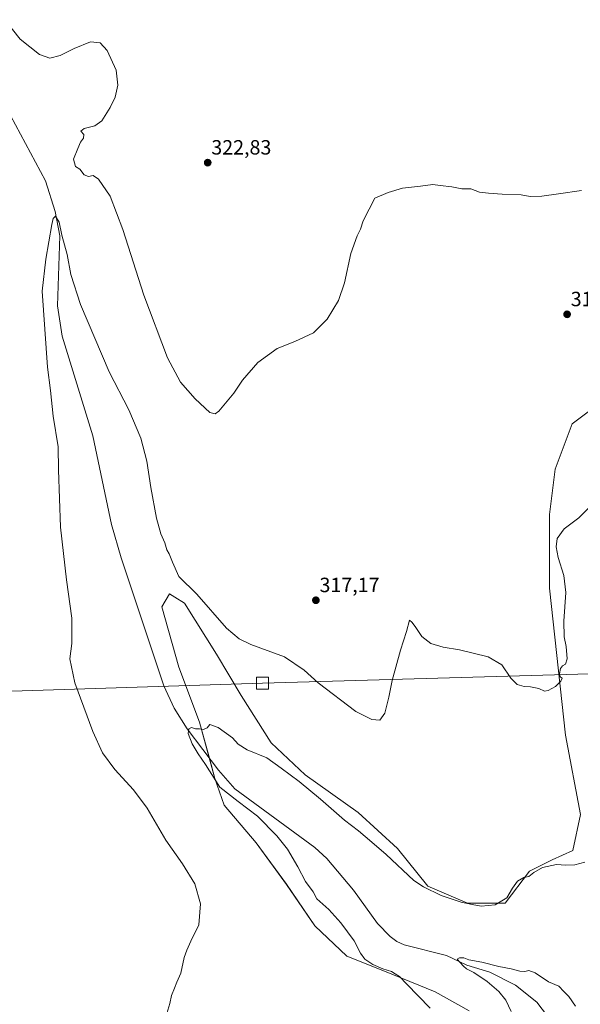
# Model space of a CAD drawing. Units: metres. Extents: x 618856 to 622343, y 4660037 to 4662409.
# Drawn here: x 619445 to 619717, y 4660876 to 4661353 of the extents above; entities that cross this region are included whole.
import ezdxf
from ezdxf.enums import TextEntityAlignment as Align

# ---------------------------------------------------------------- set-up
doc = ezdxf.new("R2010")
doc.units = ezdxf.units.M
doc.header["$MEASUREMENT"] = 0
for name, color, linetype, lineweight in [('Carátula', 7, 'Continuous', 5), ('Corriente natural lineal', 142, 'Continuous', 13), ('Cultivos herbáceos CxS', 92, 'Continuous', 0), ('Curva de nivel normal', 36, 'Continuous', 0), ('Matorral', 135, 'Continuous', 0), ('Matorral CxS', 135, 'Continuous', 0), ('Punto de cota en terreno', 7, 'Continuous', 0), ('Rótulo de punto de cota en terreno', 19, 'Continuous', 0), ('Tendido', 6, 'Continuous', 0), ('Torre de tendido', 19, 'Continuous', 0), ('Torre de tendido Cxs', 19, 'Continuous', 0)]:
    doc.layers.add(name, color=color, linetype=linetype, lineweight=lineweight)
doc.styles.add('Arial', font='txt', dxfattribs={"height": 0.2})

# ---------------------------------------------------------------- blocks, each defined once
blk = doc.blocks.new('*U150')
at = {"layer": 'Cultivos herbáceos CxS', "color": 92, "linetype": 'Continuous', "lineweight": 0}
blk.add_polyline3d([(619731.23, 4661171.03, 315.95), (619712.92, 4661157.29, 316.47), (619704.68, 4661135.31, 316.86), (619701.93, 4661113.32, 316.26), (619701.93, 4661077.59, 315.66), (619709.72, 4661006.14, 313.88), (619717.04, 4660967.66, 311.84), (619713.38, 4660950.25, 311.09), (619703.3, 4660945.67, 310.33), (619692.32, 4660940.18, 310.11), (619680.41, 4660924.6, 309.79), (619662.1, 4660924.6, 309.79), (619642.87, 4660932.85, 310.17), (619628.22, 4660951.17, 311.57), (619609, 4660968.58, 311.91), (619583.36, 4660986.9, 311.42), (619566.88, 4661002.47, 311.52), (619552.23, 4661025.37, 313.4), (619540.33, 4661045.53, 313.87), (619524.76, 4661070.26, 313.85), (619520.04, 4661073.22, 313.14), (619517.44, 4661074.84, 312.66), (619513.77, 4661068.43, 311.64), (619522.01, 4661039.12, 310.7), (619532.08, 4661012.55, 310.06), (619539.41, 4660985.07, 309.9), (619543.99, 4660972.24, 311.33), (619559.55, 4660953.92, 311.73), (619574.2, 4660933.76, 311.34), (619587.94, 4660913.61, 311.59), (619603.5, 4660898.95, 310.9), (619621.81, 4660891.62, 309.78), (619646.54, 4660881.55, 309.01), (619663.02, 4660872.39, 308.44)], dxfattribs=at)
blk = doc.blocks.new('*U161')
at = {"layer": 'Curva de nivel normal', "color": 36, "linetype": 'Continuous', "lineweight": 0}
blk.add_polyline3d([(619721.12, 4661116.53, 315), (619716.18, 4661111.63, 315), (619709.04, 4661106.34, 315), (619705.77, 4661101.63, 315), (619705.19, 4661097.51, 315), (619706.19, 4661092.41, 315), (619708.9, 4661083.74, 315), (619709.95, 4661075.41, 315), (619708.99, 4661061.52, 315), (619709.19, 4661053.9, 315), (619710.15, 4661049.18, 315), (619710.54, 4661043.24, 315), (619709.77, 4661040.66, 315), (619708.22, 4661039.77, 315), (619707.36, 4661038.51, 315), (619706.81, 4661035.91, 315), (619707.1, 4661034.53, 315), (619708.07, 4661033.8, 315), (619707.56, 4661032.34, 315), (619704.85, 4661029.71, 315), (619701.42, 4661027.82, 315), (619699.55, 4661027.6, 315), (619696.87, 4661028.75, 315), (619692.68, 4661029.55, 315), (619689.68, 4661029.73, 315), (619686.22, 4661030.78, 315), (619683.18, 4661033.89, 315), (619678.85, 4661040.24, 315), (619672.22, 4661044.14, 315), (619658.23, 4661047.62, 315), (619650.38, 4661048.84, 315), (619644.29, 4661050.72, 315), (619639.96, 4661054.01, 315), (619636.73, 4661058.94, 315), (619635.06, 4661060.95, 315), (619633.97, 4661061.94, 315), (619632.59, 4661056.48, 315), (619629.58, 4661047.45, 315), (619625.5, 4661032.63, 315), (619624.03, 4661024.63, 315), (619622.06, 4661016.77, 315), (619619.66, 4661013.48, 315), (619615.66, 4661013.7, 315), (619607.99, 4661017.72, 315), (619589.66, 4661031.52, 315), (619582.88, 4661037.76, 315), (619573.32, 4661044.25, 315), (619556.88, 4661050.16, 315), (619551.22, 4661052.95, 315), (619545.1, 4661058.08, 315), (619530.75, 4661074.61, 315), (619521.98, 4661083.17, 315), (619518.89, 4661090.09, 315), (619517.35, 4661094.22, 315), (619516.12, 4661096.07, 315), (619515.14, 4661099.51, 315), (619513.17, 4661103.84, 315), (619511.05, 4661111.47, 315), (619508.33, 4661126.36, 315), (619506.49, 4661139.14, 315), (619503.46, 4661150.32, 315), (619497.64, 4661164.06, 315), (619488.15, 4661182.57, 315), (619474.2, 4661215.2, 315), (619469.46, 4661229.76, 315), (619467.73, 4661239.51, 315), (619465.22, 4661248.86, 315), (619463.85, 4661255.12, 315), (619462.09, 4661258.06, 315), (619460.92, 4661256.9, 315), (619460.23, 4661254.06, 315), (619457.42, 4661237.18, 315), (619455.53, 4661221.73, 315), (619458.26, 4661184.78, 315), (619459.63, 4661173.48, 315), (619460.89, 4661161.07, 315), (619463.35, 4661146.15, 315), (619463.51, 4661135.03, 315), (619464.48, 4661107.15, 315), (619467.44, 4661081.61, 315), (619470.06, 4661062.91, 315), (619469.94, 4661050.62, 315), (619469.09, 4661043.19, 315), (619471.44, 4661031.52, 315), (619480.22, 4661007.94, 315), (619484.97, 4660997.64, 315), (619490.93, 4660989.57, 315), (619499.98, 4660979.63, 315), (619506.54, 4660970.74, 315), (619515.63, 4660955.2, 315), (619523.72, 4660943.73, 315), (619529.7, 4660933.93, 315), (619532.5, 4660924.28, 315), (619531.67, 4660914.03, 315), (619527.74, 4660906.19, 315), (619525.92, 4660901.85, 315), (619524.54, 4660898.19, 315), (619522.86, 4660890.63, 315), (619520.98, 4660886.3, 315), (619519.94, 4660883.3, 315), (619518.4, 4660879.85, 315), (619517.62, 4660875.85, 315), (619514.76, 4660866.19, 315)], dxfattribs=at)
blk = doc.blocks.new('*U171')
at = {"layer": 'Curva de nivel normal', "color": 36, "linetype": 'Continuous', "lineweight": 0}
blk.add_polyline3d([(619719.09, 4660944.46, 310), (619714.31, 4660943.18, 310), (619709.98, 4660943.02, 310), (619705.31, 4660943.43, 310), (619698.65, 4660942, 310), (619694.31, 4660939.57, 310), (619691.95, 4660937.6, 310), (619689.55, 4660937, 310), (619686.42, 4660935.26, 310), (619684.01, 4660931.84, 310), (619681.31, 4660927.13, 310), (619675.65, 4660923.85, 310), (619668.74, 4660923.22, 310), (619664.36, 4660923.98, 310), (619659.08, 4660925.05, 310), (619649.38, 4660928.4, 310), (619640.81, 4660932.48, 310), (619636.08, 4660935.7, 310), (619622.72, 4660948.26, 310), (619615.72, 4660954.25, 310), (619609.27, 4660959.8, 310), (619602.44, 4660964.97, 310), (619590.84, 4660975.04, 310), (619580.45, 4660983.64, 310), (619571.66, 4660990.19, 310), (619564.68, 4660995.21, 310), (619555.11, 4660998.97, 310), (619550.72, 4661001.79, 310), (619547.99, 4661004.92, 310), (619541.11, 4661009.9, 310), (619537.02, 4661011.34, 310), (619535.76, 4661009.72, 310), (619533.99, 4661008.97, 310), (619531.99, 4661009.28, 310), (619529.99, 4661009.24, 310), (619528.11, 4661009.86, 310), (619526.8, 4661009.3, 310), (619526.49, 4661006.9, 310), (619528.41, 4661001.94, 310), (619531.28, 4660997.14, 310), (619534.93, 4660991.85, 310), (619541.91, 4660981, 310), (619550.75, 4660974.02, 310), (619560.23, 4660966.83, 310), (619569.5, 4660957.38, 310), (619574.68, 4660950.88, 310), (619579.71, 4660942.24, 310), (619583.56, 4660935.09, 310), (619587.2, 4660930.07, 310), (619589, 4660926.67, 310), (619594.75, 4660921.51, 310), (619600.67, 4660915, 310), (619607.11, 4660906.3, 310), (619610.13, 4660900.33, 310), (619612.3, 4660897.38, 310), (619616.16, 4660894.9, 310), (619621.07, 4660892.82, 310), (619625.33, 4660891.53, 310), (619627.1, 4660890.3, 310), (619629.13, 4660888.97, 310), (619632.47, 4660885.43, 310), (619644.02, 4660873.68, 310)], dxfattribs=at)
blk = doc.blocks.new('5PATER')
at = {"layer": 'Carátula', "linetype": 'Continuous', "lineweight": 5}
h = blk.add_hatch(color=250, dxfattribs=at)
edge = h.paths.add_edge_path()
edge.add_ellipse((0, 0.01), major_axis=(-1.33, -1.34), ratio=0.999422, start_angle=0, end_angle=360)

msp = doc.modelspace()

# ---------------------------------------------------------------- linework, layer by layer
at = {"layer": 'Corriente natural lineal', "color": 142, "linetype": 'Continuous', "lineweight": 13}
msp.add_polyline3d([(619437.71, 4661311.54, 316.69), (619457.19, 4661275.2, 315.41), (619461.92, 4661260.37, 315.11), (619464.11, 4661248.56, 315), (619462.96, 4661214.63, 314.06), (619465.23, 4661199.87, 313.79), (619480.22, 4661151.46, 312.89), (619489.23, 4661108.38, 311.93), (619493.93, 4661092.21, 311.43), (619514.64, 4661030.17, 310.47), (619519.64, 4661019.31, 310.26), (619526.05, 4661009.17, 310.01), (619541.17, 4660989.1, 309.39), (619549.19, 4660980.19, 309.13), (619588, 4660951.62, 308.21), (619593.92, 4660946.27, 307.97), (619606.72, 4660930.9, 307.53), (619618.5, 4660914.74, 307.17), (619624.56, 4660908.46, 306.93), (619627.81, 4660906.07, 306.79), (619631.4, 4660904.32, 306.6), (619651.89, 4660899.18, 305.32), (619661.84, 4660894.53, 304.68), (619672.99, 4660891.1, 304.37), (619685.45, 4660884.74, 303.83), (619695.84, 4660876.59, 303.54), (619703.17, 4660867.04, 303.04)], dxfattribs=at)
at = {"layer": 'Cultivos herbáceos CxS', "color": 92, "linetype": 'Continuous', "lineweight": 0}
msp.add_polyline3d([(619731.23, 4661171.03, 315.95), (619712.92, 4661157.29, 316.47), (619704.68, 4661135.31, 316.86), (619701.93, 4661113.32, 316.26), (619701.93, 4661077.59, 315.66), (619709.72, 4661006.14, 313.88), (619717.04, 4660967.66, 311.84), (619713.38, 4660950.26, 311.09), (619703.3, 4660945.67, 310.33), (619692.32, 4660940.18, 310.11), (619680.41, 4660924.6, 309.79), (619662.1, 4660924.6, 309.79), (619642.87, 4660932.85, 310.17), (619628.22, 4660951.17, 311.57), (619609, 4660968.58, 311.91), (619583.36, 4660986.9, 311.42), (619566.88, 4661002.47, 311.52), (619552.23, 4661025.37, 313.4), (619540.32, 4661045.53, 313.87), (619524.76, 4661070.26, 313.85), (619520.04, 4661073.22, 313.14), (619517.43, 4661074.84, 312.66), (619513.77, 4661068.43, 311.64), (619522.01, 4661039.12, 310.7), (619532.08, 4661012.55, 310.06), (619536.78, 4660994.93, 309.6), (619539.41, 4660985.07, 309.9), (619543.99, 4660972.24, 311.33), (619559.55, 4660953.92, 311.73), (619574.2, 4660933.77, 311.34), (619587.94, 4660913.61, 311.59), (619603.5, 4660898.95, 310.9), (619621.81, 4660891.62, 309.78), (619646.53, 4660881.55, 309.01), (619663.02, 4660872.39, 308.44)], dxfattribs=at)
at = {"layer": 'Curva de nivel normal', "color": 36, "linetype": 'Continuous', "lineweight": 0}
for points in [[(619717.56, 4661270.52, 320), (619706.31, 4661268.96, 320), (619698.2, 4661267.73, 320), (619692.52, 4661267.56, 320), (619688.28, 4661268.38, 320), (619678.98, 4661268.8, 320), (619672.31, 4661269.32, 320), (619667.98, 4661269.7, 320), (619663.86, 4661271.29, 320), (619659.36, 4661271.29, 320), (619654.6, 4661272.36, 320), (619648.83, 4661273, 320), (619645.31, 4661273.4, 320), (619639.31, 4661272.58, 320), (619630.65, 4661271.71, 320), (619623.66, 4661269.61, 320), (619617.14, 4661266.84, 320), (619614.42, 4661261.51, 320), (619611.51, 4661255.84, 320), (619610.27, 4661251.84, 320), (619608.54, 4661248.51, 320), (619605.43, 4661239.89, 320), (619602.46, 4661225.75, 320), (619599.57, 4661217.09, 320), (619594.04, 4661208.16, 320), (619587.32, 4661201.5, 320), (619578.32, 4661197.32, 320), (619569.66, 4661193.88, 320), (619560.28, 4661187.04, 320), (619552.82, 4661178.51, 320), (619548.62, 4661172.18, 320), (619541.32, 4661163.51, 320), (619539.68, 4661162.15, 320), (619536.96, 4661162.82, 320), (619529.94, 4661169.46, 320), (619522.82, 4661177.54, 320), (619516.46, 4661189.36, 320), (619505.01, 4661219.69, 320), (619494.83, 4661251.59, 320), (619488.57, 4661267.75, 320), (619482.89, 4661276.08, 320), (619480.32, 4661277.79, 320), (619478.07, 4661277.38, 320), (619475.99, 4661278.12, 320), (619473.93, 4661280.84, 320), (619471.76, 4661282.14, 320), (619470.83, 4661285.7, 320), (619472.92, 4661290.93, 320), (619474.22, 4661294.06, 320), (619475.71, 4661295.98, 320), (619475.8, 4661297.8, 320), (619474.3, 4661299.41, 320), (619475.99, 4661300.63, 320), (619481.17, 4661301.86, 320), (619484.54, 4661304.35, 320), (619488.68, 4661310.79, 320), (619491.02, 4661315.84, 320), (619492.33, 4661321.61, 320), (619491.6, 4661329.02, 320), (619487.15, 4661338.48, 320), (619483.75, 4661342.2, 320), (619479.12, 4661342.66, 320), (619471.16, 4661339.53, 320), (619464.27, 4661336.07, 320), (619459.24, 4661334.78, 320), (619454.3, 4661336.6, 320), (619444.83, 4661344.03, 320), (619437.4, 4661353.45, 320)], [(619714.65, 4660874.62, 305), (619711.45, 4660879.24, 305), (619708.98, 4660881.72, 305), (619706.58, 4660884.31, 305), (619701.46, 4660886.37, 305), (619694.96, 4660890.79, 305), (619691.98, 4660891.99, 305), (619689.98, 4660891.42, 305), (619687.56, 4660891.58, 305), (619683.3, 4660892.8, 305), (619677.32, 4660893.86, 305), (619669.1, 4660895.91, 305), (619662.88, 4660897.15, 305), (619660.43, 4660898.03, 305), (619658.25, 4660898.13, 305), (619657.13, 4660897.42, 305), (619658.38, 4660895.92, 305), (619660.26, 4660893.97, 305), (619661.68, 4660892.77, 305), (619665.31, 4660890.92, 305), (619671.76, 4660886.63, 305), (619677.42, 4660881.82, 305), (619680.72, 4660877.61, 305), (619683.37, 4660871.99, 305)]]:
    msp.add_polyline3d(points, dxfattribs=at)
at = {"layer": 'Matorral', "color": 135, "linetype": 'Continuous', "lineweight": 0}
msp.add_polyline3d([(619731.23, 4661171.03, 315.95), (619712.92, 4661157.29, 316.47), (619704.68, 4661135.31, 316.86), (619701.93, 4661113.32, 316.26), (619701.93, 4661077.59, 315.66), (619709.72, 4661006.14, 313.88), (619717.04, 4660967.66, 311.84), (619713.38, 4660950.26, 311.09), (619703.3, 4660945.67, 310.33), (619692.32, 4660940.18, 310.11), (619680.41, 4660924.6, 309.79), (619662.1, 4660924.6, 309.79), (619642.87, 4660932.85, 310.17), (619628.22, 4660951.17, 311.57), (619609, 4660968.58, 311.91), (619583.36, 4660986.9, 311.42), (619566.88, 4661002.47, 311.52), (619552.23, 4661025.37, 313.4), (619540.32, 4661045.53, 313.87), (619524.76, 4661070.26, 313.85), (619520.04, 4661073.22, 313.14), (619517.43, 4661074.84, 312.66), (619513.77, 4661068.43, 311.64), (619522.01, 4661039.12, 310.7), (619532.08, 4661012.55, 310.06), (619536.78, 4660994.93, 309.6), (619539.41, 4660985.07, 309.9), (619543.99, 4660972.24, 311.33), (619559.55, 4660953.92, 311.73), (619574.2, 4660933.77, 311.34), (619587.94, 4660913.61, 311.59), (619603.5, 4660898.95, 310.9), (619621.81, 4660891.62, 309.78), (619646.53, 4660881.55, 309.01), (619663.02, 4660872.39, 308.44)], dxfattribs=at)
at = {"layer": 'Matorral CxS', "color": 135, "linetype": 'Continuous', "lineweight": 0}
msp.add_polyline3d([(619663.02, 4660872.39, 308.44), (619646.54, 4660881.55, 309.01), (619621.81, 4660891.62, 309.78), (619603.5, 4660898.95, 310.9), (619587.94, 4660913.61, 311.59), (619574.2, 4660933.76, 311.34), (619559.55, 4660953.92, 311.73), (619543.99, 4660972.24, 311.33), (619539.41, 4660985.07, 309.9), (619532.08, 4661012.55, 310.06), (619522.01, 4661039.12, 310.7), (619513.77, 4661068.43, 311.64), (619517.44, 4661074.84, 312.66), (619520.04, 4661073.22, 313.14), (619524.76, 4661070.26, 313.85), (619540.33, 4661045.53, 313.87), (619552.23, 4661025.37, 313.4), (619566.88, 4661002.47, 311.52), (619583.36, 4660986.9, 311.42), (619609, 4660968.58, 311.91), (619628.22, 4660951.17, 311.57), (619642.87, 4660932.85, 310.17), (619662.1, 4660924.6, 309.79), (619680.41, 4660924.6, 309.79), (619692.32, 4660940.18, 310.11), (619703.3, 4660945.67, 310.33), (619713.38, 4660950.25, 311.09), (619717.04, 4660967.66, 311.84), (619709.72, 4661006.14, 313.88), (619701.93, 4661077.59, 315.66), (619701.93, 4661113.32, 316.26), (619704.68, 4661135.31, 316.86), (619712.92, 4661157.29, 316.47), (619731.23, 4661171.03, 315.95)], dxfattribs=at)
at = {"layer": 'Tendido', "color": 6, "linetype": 'Continuous', "lineweight": 0}
msp.add_polyline3d([(618878.63, 4661010.88, 310.03), (619151.54, 4661018.38, 314.99), (619562.6, 4661031.43, 313.66), (620027.74, 4661044.61, 312.57), (620468.12, 4661058.53, 318.33), (620963.26, 4661106.82, 320.01), (621272.84, 4661137.55, 326.04), (621642.41, 4661173.73, 329.94), (622062.62, 4661214.88, 325.41), (622321.56, 4661240.53, 329.3)], dxfattribs=at)
at = {"layer": 'Torre de tendido', "color": 19, "linetype": 'Continuous', "lineweight": 0}
msp.add_polyline3d([(619565.49, 4661028.49, 313.58), (619559.71, 4661028.49, 313.6), (619559.71, 4661034.37, 313.99), (619565.51, 4661034.37, 314.14), (619565.49, 4661028.49, 313.58)], dxfattribs=at)
at = {"layer": 'Torre de tendido Cxs', "color": 19, "linetype": 'Continuous', "lineweight": 0}
msp.add_polyline3d([(619565.49, 4661028.49, 313.58), (619559.71, 4661028.49, 313.6), (619559.71, 4661034.37, 313.99), (619565.51, 4661034.37, 314.14), (619565.49, 4661028.49, 313.58)], close=True, dxfattribs=at)

# ---------------------------------------------------------------- block references
at = {"layer": 'Cultivos herbáceos CxS', "color": 92, "linetype": 'Continuous', "lineweight": 0}
msp.add_blockref('*U150', (0, 0), dxfattribs=at)
at = {"layer": 'Curva de nivel normal', "color": 36, "linetype": 'Continuous', "lineweight": 0}
for name in ['*U161', '*U171']:
    msp.add_blockref(name, (0, 0), dxfattribs=at)
at = {"layer": 'Punto de cota en terreno', "linetype": 'Continuous', "lineweight": 0}
for p in [(619535.99, 4661284.05, 322.83), (619710.54, 4661210.43, 318.45), (619588.53, 4661071.64, 317.17)]:
    msp.add_blockref('5PATER', p, dxfattribs=at)

# ---------------------------------------------------------------- texts
at = {"layer": 'Rótulo de punto de cota en terreno', "color": 19, "linetype": 'Continuous', "lineweight": 0, "style": 'Arial'}
for s, p in [('322,83', (619537.75, 4661285.81)), ('318,45', (619712.3, 4661212.19)), ('317,17', (619590.29, 4661073.4))]:
    msp.add_text(s, height=7, dxfattribs=at).set_placement(p, align=Align.BOTTOM_LEFT)

doc.saveas('drawing.dxf')
